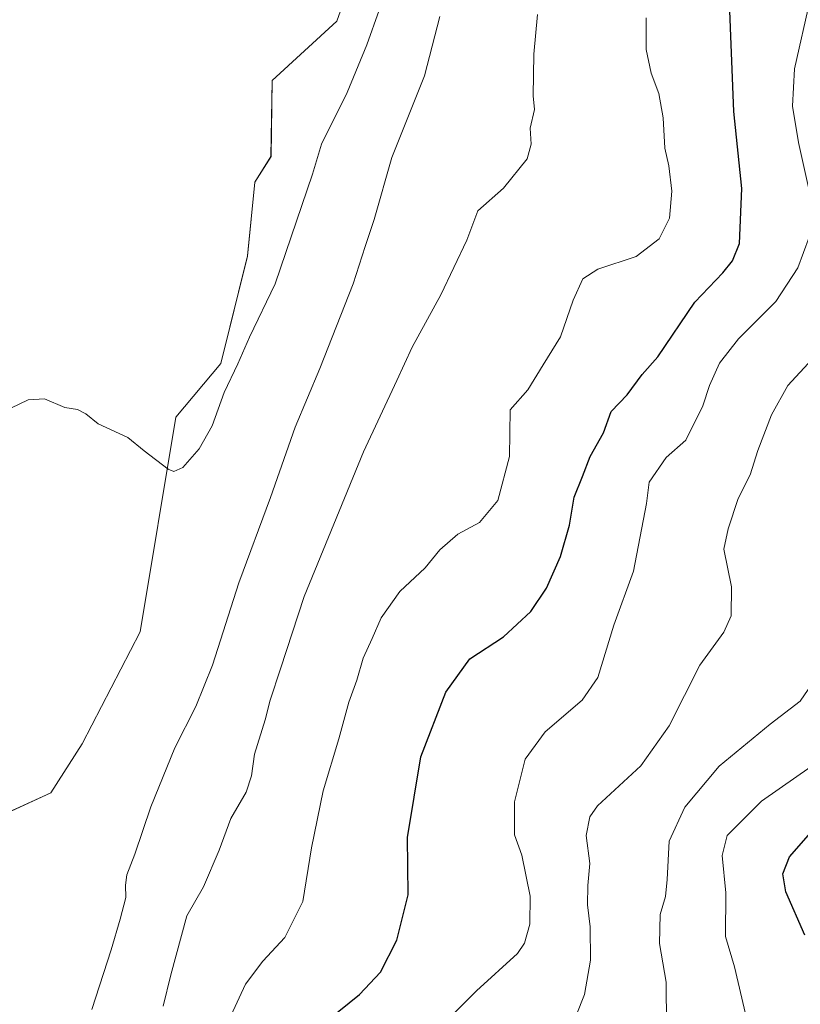
# Model space of a CAD drawing. Units: metres. Extents: x 625782 to 629276, y 4657844 to 4660219.
# Drawn here: x 626752 to 626916, y 4658789 to 4658996 of the extents above; entities that cross this region are included whole.
import ezdxf

# ---------------------------------------------------------------- set-up
doc = ezdxf.new("R2010")
doc.units = ezdxf.units.M
doc.header["$MEASUREMENT"] = 0
for name, color, linetype, lineweight in [('Arbolado forestal CxS', 92, 'Continuous', 0), ('Cultivos herbáceos CxS', 92, 'Continuous', 0), ('Curva de nivel maestra', 36, 'Continuous', 30), ('Curva de nivel normal', 36, 'Continuous', 0)]:
    doc.layers.add(name, color=color, linetype=linetype, lineweight=lineweight)

# ---------------------------------------------------------------- blocks, each defined once
blk = doc.blocks.new('*U151')
at = {"layer": 'Arbolado forestal CxS', "color": 92, "linetype": 'Continuous', "lineweight": 0}
blk.add_polyline3d([(626743.4497, 4658826.9539, 468.6772), (626758.1859, 4658833.6853, 468.5289), (626764.7683, 4658844.0291, 468.483), (626776.9929, 4658867.5379, 468.7797), (626784.5157, 4658912.6749, 470.2835), (626793.9193, 4658923.9591, 469.7825), (626799.5613, 4658946.5277, 470.6559), (626801.0687, 4658962.0619, 471.1449), (626804.4927, 4658967.4633, 471.2399), (626804.7709, 4658983.3771, 471.7838), (626818.3087, 4658995.8799, 471.1512), (626833.4193, 4659038.3315, 471.7461)], dxfattribs=at)
blk = doc.blocks.new('*U212')
at = {"layer": 'Curva de nivel normal', "color": 36, "linetype": 'Continuous', "lineweight": 0}
blk.add_polyline3d([(626781.86, 4658788.91, 460), (626783.45, 4658795.46, 460), (626786.82, 4658807.83, 460), (626790.32, 4658813.94, 460), (626793.61, 4658821.65, 460), (626796.04, 4658828.3, 460), (626799.24, 4658833.82, 460), (626800.4, 4658837.3, 460), (626801, 4658841.87, 460), (626803.26, 4658849.04, 460), (626804.31, 4658853.18, 460), (626806.47, 4658859.77, 460), (626811.47, 4658874.98, 460), (626823.94, 4658905.39, 460), (626830.91, 4658920.36, 460), (626834.16, 4658927.38, 460), (626840.17, 4658938.34, 460), (626845.64, 4658949.87, 460), (626847.98, 4658956.01, 460), (626853.38, 4658960.78, 460), (626858.35, 4658966.92, 460), (626859.17, 4658970.05, 460), (626858.99, 4658973.37, 460), (626859.88, 4658977.3, 460), (626859.62, 4658980.16, 460), (626859.77, 4658988.91, 460), (626860.53, 4658997.3, 460)], dxfattribs=at)
blk = doc.blocks.new('*U214')
at = {"layer": 'Curva de nivel normal', "color": 36, "linetype": 'Continuous', "lineweight": 0}
for points in [[(626838.36, 4658782.69, 445), (626847.65, 4658792.07, 445), (626856.33, 4658799.94, 445), (626857.79, 4658802.12, 445), (626858.91, 4658806.14, 445), (626858.98, 4658811.98, 445), (626857.22, 4658820.6, 445), (626855.68, 4658824.88, 445), (626855.64, 4658831.81, 445), (626857.9, 4658840.81, 445), (626862.1, 4658846.52, 445), (626869.92, 4658853.19, 445), (626873.18, 4658857.96, 445), (626876.57, 4658868.94, 445), (626880.65, 4658880.28, 445), (626883.42, 4658894.51, 445), (626884, 4658899, 445), (626887.52, 4658904.18, 445), (626891.66, 4658907.84, 445), (626895.28, 4658915.01, 445), (626896.67, 4658919.34, 445), (626898.74, 4658923.98, 445), (626902.78, 4658929.12, 445), (626910.59, 4658937, 445), (626915.24, 4658944.04, 445), (626917.61, 4658950.5, 445)], [(626917.88, 4658959.05, 445), (626915.36, 4658970.37, 445), (626914.12, 4658978.04, 445), (626914.52, 4658985.83, 445), (626917.8, 4659000.49, 445)]]:
    blk.add_polyline3d(points, dxfattribs=at)
blk = doc.blocks.new('*U217')
at = {"layer": 'Curva de nivel normal', "color": 36, "linetype": 'Continuous', "lineweight": 0}
blk.add_polyline3d([(626923.34, 4658930.37, 440), (626913.14, 4658919.3, 440), (626909.66, 4658913.15, 440), (626906.8, 4658905.68, 440), (626905.2, 4658900.57, 440), (626902.67, 4658895.58, 440), (626900.55, 4658889.18, 440), (626899.67, 4658884.89, 440), (626901.28, 4658877.02, 440), (626901.22, 4658870.89, 440), (626899.66, 4658867.51, 440), (626894.64, 4658860.52, 440), (626888.18, 4658847.82, 440), (626882.2, 4658839.4, 440), (626873.09, 4658830.96, 440), (626871.48, 4658828.67, 440), (626870.76, 4658824.75, 440), (626871.5, 4658818.85, 440), (626871.11, 4658814.24, 440), (626871.02, 4658810.2, 440), (626871.56, 4658805.56, 440), (626871.68, 4658798.54, 440), (626870.36, 4658791.36, 440), (626866.91, 4658782.49, 440)], dxfattribs=at)
blk = doc.blocks.new('*U218')
at = {"layer": 'Curva de nivel normal', "color": 36, "linetype": 'Continuous', "lineweight": 0}
blk.add_polyline3d([(626766.83, 4658788.2, 465), (626770.93, 4658800.7, 465), (626772.77, 4658807.19, 465), (626773.99, 4658811.71, 465), (626773.9, 4658814.28, 465), (626774.21, 4658816.46, 465), (626775.89, 4658820.85, 465), (626779.25, 4658830.77, 465), (626784.29, 4658843.19, 465), (626788.72, 4658851.86, 465), (626792.18, 4658860.52, 465), (626797.73, 4658877.85, 465), (626804.38, 4658895.76, 465), (626809.54, 4658910.56, 465), (626814.79, 4658922.92, 465), (626821.76, 4658940.65, 465), (626824.29, 4658948.5, 465), (626826.17, 4658954.18, 465), (626829.9, 4658967.23, 465), (626836.78, 4658984.42, 465), (626840, 4658996.85, 465)], dxfattribs=at)
blk = doc.blocks.new('*U220')
at = {"layer": 'Curva de nivel normal', "color": 36, "linetype": 'Continuous', "lineweight": 0}
blk.add_polyline3d([(626883.35, 4658996.57, 455), (626883.37, 4658989.92, 455), (626884.4, 4658984.95, 455), (626886.04, 4658980.69, 455), (626886.89, 4658975.6, 455), (626887.25, 4658969.17, 455), (626888.1, 4658965.5, 455), (626888.74, 4658960.17, 455), (626888.26, 4658954.5, 455), (626886.08, 4658950.17, 455), (626881.24, 4658946.41, 455), (626873.16, 4658943.79, 455), (626870.05, 4658941.74, 455), (626868.01, 4658937.26, 455), (626865.32, 4658929.52, 455), (626861.67, 4658923.67, 455), (626858.45, 4658918.4, 455), (626854.73, 4658914.18, 455), (626854.6, 4658904.36, 455), (626852.2, 4658895.14, 455), (626848.3, 4658890.54, 455), (626843.76, 4658888.04, 455), (626839.95, 4658884.78, 455), (626836.87, 4658881.02, 455), (626831.56, 4658876.03, 455), (626827.68, 4658870.51, 455), (626825.78, 4658866.18, 455), (626823.84, 4658862.02, 455), (626822.5, 4658857.4, 455), (626820.84, 4658852.74, 455), (626818.75, 4658845.04, 455), (626815.49, 4658834.1, 455), (626813.03, 4658822.17, 455), (626811.16, 4658810.9, 455), (626807.43, 4658803.3, 455), (626802.74, 4658798.31, 455), (626799.12, 4658793.53, 455), (626796.05, 4658786.87, 455)], dxfattribs=at)
blk = doc.blocks.new('*U221')
at = {"layer": 'Curva de nivel normal', "color": 36, "linetype": 'Continuous', "lineweight": 0}
blk.add_polyline3d([(626887.6, 4658784.87, 435), (626887.52, 4658793.89, 435), (626886.14, 4658802.02, 435), (626886.26, 4658808.16, 435), (626887.43, 4658811.93, 435), (626887.79, 4658815.52, 435), (626888.17, 4658823.52, 435), (626891.5, 4658830.68, 435), (626898.7, 4658839.35, 435), (626909.41, 4658848.15, 435), (626915.72, 4658852.97, 435), (626919.99, 4658859.19, 435)], dxfattribs=at)
blk = doc.blocks.new('*U225')
at = {"layer": 'Curva de nivel normal', "color": 36, "linetype": 'Continuous', "lineweight": 0}
blk.add_polyline3d([(626749.83, 4658914.58, 470), (626753.44, 4658916.3, 470), (626756.88, 4658916.48, 470), (626761.16, 4658914.71, 470), (626763.84, 4658914.28, 470), (626765.57, 4658913.35, 470), (626768.18, 4658911.28, 470), (626774.4, 4658908.4, 470), (626777.85, 4658905.59, 470), (626782.85, 4658901.71, 470), (626784.08, 4658901.25, 470), (626785.96, 4658902.07, 470), (626789.38, 4658905.97, 470), (626792.1, 4658910.82, 470), (626794.68, 4658917.84, 470), (626797.5, 4658923.84, 470), (626799.97, 4658929.5, 470), (626805.34, 4658940.67, 470), (626813.2, 4658963.75, 470), (626815.1, 4658970.04, 470), (626820.53, 4658980.88, 470), (626824.63, 4658990.9, 470), (626827.26, 4658998.22, 470)], dxfattribs=at)
blk = doc.blocks.new('*U228')
at = {"layer": 'Curva de nivel normal', "color": 36, "linetype": 'Continuous', "lineweight": 0}
blk.add_polyline3d([(626921.71, 4658841.86, 430), (626907.57, 4658831.94, 430), (626900.34, 4658824.77, 430), (626899.3, 4658820.54, 430), (626900.1, 4658812.7, 430), (626900.01, 4658803.51, 430), (626901.88, 4658797.14, 430), (626904.69, 4658785.2, 430)], dxfattribs=at)
blk = doc.blocks.new('*U239')
at = {"layer": 'Curva de nivel maestra', "color": 36, "linetype": 'Continuous', "lineweight": 30}
blk.add_polyline3d([(626916.68, 4658803.77, 425), (626912.67, 4658812.88, 425), (626912.09, 4658816.72, 425), (626913.5, 4658820.24, 425), (626917.5, 4658824.8, 425)], dxfattribs=at)
blk = doc.blocks.new('*U244')
at = {"layer": 'Curva de nivel maestra', "color": 36, "linetype": 'Continuous', "lineweight": 30}
blk.add_polyline3d([(626816.57, 4658786.1, 450), (626823.06, 4658791.35, 450), (626827.51, 4658796.04, 450), (626830.92, 4658802.77, 450), (626833.3, 4658812.31, 450), (626833.15, 4658824.32, 450), (626835.98, 4658841.31, 450), (626841.26, 4658854.87, 450), (626846.3, 4658861.9, 450), (626853.36, 4658866.53, 450), (626859.11, 4658871.85, 450), (626862.41, 4658876.74, 450), (626865.36, 4658883.38, 450), (626867.22, 4658889.96, 450), (626868.23, 4658895.82, 450), (626869.99, 4658900.18, 450), (626871.58, 4658904.4, 450), (626874.36, 4658909.39, 450), (626876.02, 4658913.86, 450), (626879.38, 4658917.35, 450), (626882.53, 4658921.63, 450), (626885.8, 4658925.34, 450), (626893.61, 4658936.81, 450), (626899.47, 4658942.99, 450), (626901.47, 4658945.52, 450), (626902.94, 4658949.19, 450), (626903.47, 4658960.68, 450), (626901.79, 4658976.89, 450), (626900.87, 4658999.83, 450)], dxfattribs=at)

msp = doc.modelspace()

# ---------------------------------------------------------------- linework, layer by layer
at = {"layer": 'Arbolado forestal CxS', "color": 92, "linetype": 'Continuous', "lineweight": 0}
msp.add_polyline3d([(626833.42, 4659038.33, 471.75), (626818.31, 4658995.88, 471.15), (626804.77, 4658983.38, 471.78), (626804.49, 4658967.46, 471.24), (626801.07, 4658962.06, 471.14), (626799.56, 4658946.53, 470.66), (626793.92, 4658923.96, 469.78), (626784.52, 4658912.67, 470.28), (626776.99, 4658867.54, 468.78), (626764.77, 4658844.03, 468.48), (626758.19, 4658833.69, 468.53), (626743.45, 4658826.95, 468.68)], dxfattribs=at)
at = {"layer": 'Cultivos herbáceos CxS', "color": 92, "linetype": 'Continuous', "lineweight": 0}
msp.add_polyline3d([(626833.42, 4659038.33, 471.75), (626818.31, 4658995.88, 471.15), (626804.77, 4658983.38, 471.78), (626804.49, 4658967.46, 471.24), (626801.07, 4658962.06, 471.14), (626799.56, 4658946.53, 470.66), (626793.92, 4658923.96, 469.78), (626784.52, 4658912.67, 470.28), (626776.99, 4658867.54, 468.78), (626764.77, 4658844.03, 468.48), (626758.19, 4658833.69, 468.53), (626743.45, 4658826.95, 468.68)], dxfattribs=at)
msp.add_polyline3d([(626833.42, 4659038.33, 471.75), (626818.31, 4658995.88, 471.15), (626804.77, 4658983.38, 471.78), (626804.49, 4658967.46, 471.24), (626801.07, 4658962.06, 471.14), (626799.56, 4658946.53, 470.66), (626793.92, 4658923.96, 469.78), (626784.52, 4658912.67, 470.28), (626776.99, 4658867.54, 468.78), (626764.77, 4658844.03, 468.48), (626758.19, 4658833.69, 468.53), (626743.45, 4658826.95, 468.68)], dxfattribs=at)

# ---------------------------------------------------------------- block references
at = {"layer": 'Arbolado forestal CxS', "color": 92, "linetype": 'Continuous', "lineweight": 0}
msp.add_blockref('*U151', (0, 0), dxfattribs=at)
at = {"layer": 'Curva de nivel maestra', "color": 36, "linetype": 'Continuous', "lineweight": 30}
for name in ['*U239', '*U244']:
    msp.add_blockref(name, (0, 0), dxfattribs=at)
at = {"layer": 'Curva de nivel normal', "color": 36, "linetype": 'Continuous', "lineweight": 0}
for name in ['*U217', '*U221', '*U228', '*U214', '*U220', '*U212', '*U218', '*U225']:
    msp.add_blockref(name, (0, 0), dxfattribs=at)

doc.saveas('drawing.dxf')
